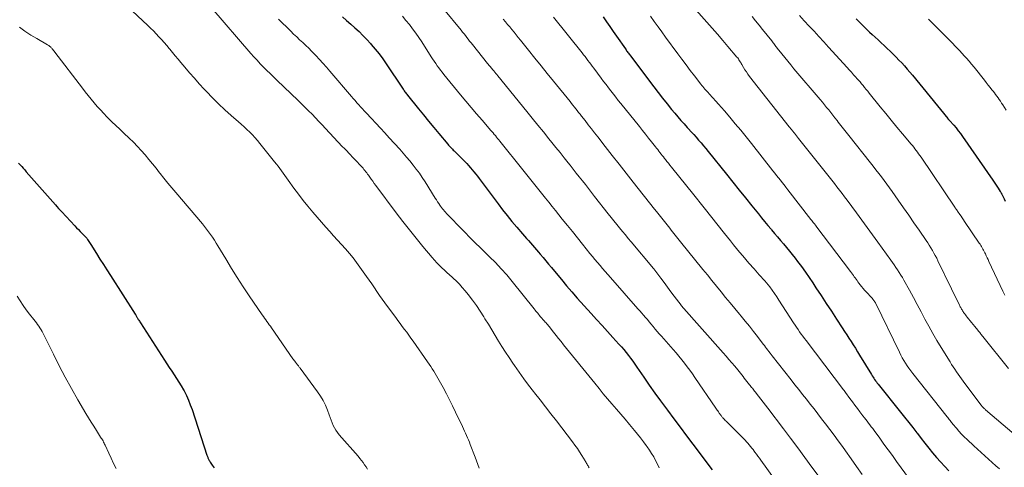
# Model space of a CAD drawing. Units: feet. Extents: x 2015000 to 2020016, y 580000 to 580915.
# Drawn here: x 2018289 to 2018470, y 580151 to 580234 of the extents above; entities that cross this region are included whole.
import ezdxf

# ---------------------------------------------------------------- set-up
doc = ezdxf.new("R2010")
doc.units = ezdxf.units.FT
doc.header["$LTSCALE"] = 100
doc.header["$MEASUREMENT"] = 0
doc.layers.add('CONTOUR INDEX', color=32, linetype='Continuous', lineweight=25)
doc.layers.add('CONTOUR INTERMEDIATE', color=40, linetype='Continuous', lineweight=15)

msp = doc.modelspace()

# ---------------------------------------------------------------- linework, layer by layer
at = {"layer": 'CONTOUR INDEX', "flags": 128}
for points, elevation in [([(2018348.18, 580234.06), (2018348.95, 580233.39), (2018349.71, 580232.71), (2018350.48, 580232.03), (2018351.24, 580231.34), (2018351.97, 580230.63), (2018352.68, 580229.89), (2018353.37, 580229.13), (2018353.51, 580228.97), (2018354.23, 580228.11), (2018354.94, 580227.22), (2018355.61, 580226.32), (2018356.25, 580225.39), (2018359.26, 580220.89), (2018359.37, 580220.73), (2018359.49, 580220.56), (2018359.6, 580220.4), (2018359.71, 580220.24), (2018359.83, 580220.08), (2018359.95, 580219.92), (2018360.07, 580219.76), (2018360.19, 580219.6), (2018362.21, 580217.1), (2018363.15, 580215.95), (2018364.09, 580214.8), (2018365.04, 580213.65), (2018365.99, 580212.51), (2018367.66, 580210.52), (2018367.78, 580210.38), (2018367.91, 580210.24), (2018368.03, 580210.1), (2018368.16, 580209.97), (2018368.2, 580209.92), (2018368.35, 580209.76), (2018368.5, 580209.61), (2018368.65, 580209.45), (2018368.8, 580209.3), (2018370.76, 580207.33), (2018371.12, 580206.96), (2018371.47, 580206.59), (2018371.81, 580206.2), (2018372.14, 580205.81), (2018372.47, 580205.42), (2018372.79, 580205.02), (2018373.11, 580204.62), (2018373.42, 580204.21), (2018376.92, 580199.52), (2018377.76, 580198.43), (2018378.61, 580197.35), (2018379.48, 580196.29), (2018380.36, 580195.23), (2018381.41, 580194), (2018381.78, 580193.57), (2018382.15, 580193.15), (2018382.53, 580192.73), (2018382.91, 580192.31), (2018383.29, 580191.9), (2018383.66, 580191.48), (2018384.03, 580191.05), (2018384.4, 580190.62), (2018384.71, 580190.25), (2018385.22, 580189.63), (2018385.74, 580189.01), (2018386.25, 580188.39), (2018386.76, 580187.76), (2018387.64, 580186.69), (2018388.6, 580185.53), (2018389.56, 580184.38), (2018390.55, 580183.25), (2018391.54, 580182.13), (2018394.11, 580179.26), (2018395.11, 580178.15), (2018396.12, 580177.04), (2018397.12, 580175.93), (2018398.13, 580174.82), (2018399.23, 580173.62), (2018399.69, 580173.12), (2018400.13, 580172.6), (2018400.56, 580172.07), (2018400.98, 580171.54), (2018401.39, 580170.99), (2018401.79, 580170.44), (2018402.18, 580169.89), (2018402.57, 580169.33), (2018403.82, 580167.49), (2018404.84, 580166.02), (2018405.87, 580164.55), (2018406.93, 580163.11), (2018408, 580161.67), (2018408.2, 580161.4), (2018409.38, 580159.84), (2018410.56, 580158.27), (2018411.73, 580156.7), (2018412.91, 580155.13), (2018416.42, 580150.4)], 860), ([(2018396.3, 580234.08), (2018396.92, 580233.17), (2018397.54, 580232.27), (2018398.17, 580231.37), (2018398.79, 580230.47), (2018400.43, 580228.13), (2018400.55, 580227.97), (2018400.66, 580227.81), (2018400.77, 580227.66), (2018400.89, 580227.5), (2018401, 580227.34), (2018401.12, 580227.18), (2018401.23, 580227.02), (2018401.35, 580226.87), (2018405.67, 580221.14), (2018406.48, 580220.08), (2018407.3, 580219.03), (2018408.13, 580217.99), (2018408.97, 580216.97), (2018409.55, 580216.27), (2018410.12, 580215.6), (2018410.69, 580214.93), (2018411.27, 580214.28), (2018411.86, 580213.63), (2018412.11, 580213.36), (2018412.58, 580212.85), (2018413.04, 580212.33), (2018413.5, 580211.82), (2018413.95, 580211.3), (2018414.4, 580210.78), (2018414.85, 580210.25), (2018415.29, 580209.72), (2018415.72, 580209.18), (2018419.08, 580205), (2018420.26, 580203.54), (2018421.43, 580202.08), (2018422.61, 580200.62), (2018423.78, 580199.15), (2018424.98, 580197.67), (2018425.56, 580196.95), (2018426.14, 580196.24), (2018426.73, 580195.53), (2018427.32, 580194.82), (2018427.41, 580194.71), (2018427.96, 580194.06), (2018428.51, 580193.41), (2018429.06, 580192.77), (2018429.62, 580192.12), (2018430.17, 580191.47), (2018430.72, 580190.81), (2018431.25, 580190.15), (2018431.77, 580189.47), (2018432.22, 580188.89), (2018432.95, 580187.92), (2018433.66, 580186.93), (2018434.36, 580185.93), (2018435.04, 580184.92), (2018435.62, 580184.04), (2018436.57, 580182.59), (2018437.52, 580181.14), (2018438.46, 580179.69), (2018439.41, 580178.24), (2018440.48, 580176.59), (2018440.89, 580175.96), (2018441.29, 580175.34), (2018441.7, 580174.72), (2018442.1, 580174.09), (2018442.5, 580173.47), (2018442.9, 580172.84), (2018443.29, 580172.21), (2018443.68, 580171.58), (2018445.86, 580167.99), (2018446, 580167.76), (2018446.15, 580167.53), (2018446.3, 580167.3), (2018446.45, 580167.08), (2018446.61, 580166.86), (2018446.77, 580166.64), (2018446.94, 580166.42), (2018447.11, 580166.21), (2018451.23, 580161.07), (2018451.99, 580160.12), (2018452.74, 580159.16), (2018453.49, 580158.19), (2018454.23, 580157.22), (2018454.34, 580157.08), (2018455.03, 580156.18), (2018455.72, 580155.29), (2018456.43, 580154.42), (2018457.14, 580153.54), (2018457.88, 580152.69), (2018458.62, 580151.84), (2018459.39, 580151.02), (2018460.17, 580150.21)], 840), ([(2018443.03, 580233.68), (2018443.52, 580233.19), (2018444.01, 580232.7), (2018444.5, 580232.22), (2018445, 580231.74), (2018445.51, 580231.26), (2018446.02, 580230.79), (2018447.09, 580229.8), (2018447.66, 580229.28), (2018448.22, 580228.76), (2018448.78, 580228.23), (2018449.33, 580227.7), (2018449.36, 580227.68), (2018449.89, 580227.16), (2018450.42, 580226.63), (2018450.94, 580226.09), (2018451.46, 580225.55), (2018451.96, 580224.99), (2018452.45, 580224.43), (2018452.94, 580223.86), (2018453.42, 580223.29), (2018459.96, 580215.27), (2018459.99, 580215.22), (2018460.03, 580215.18), (2018460.07, 580215.14), (2018460.1, 580215.1), (2018460.14, 580215.06), (2018460.18, 580215.02), (2018460.21, 580214.98), (2018460.25, 580214.94), (2018461.05, 580214.04), (2018461.48, 580213.54), (2018461.9, 580213.03), (2018462.29, 580212.51), (2018462.68, 580211.98), (2018468.25, 580203.91), (2018468.5, 580203.54), (2018468.76, 580203.17), (2018469.01, 580202.79), (2018469.25, 580202.41), (2018469.65, 580201.8), (2018469.7, 580201.73), (2018469.74, 580201.66), (2018469.79, 580201.58), (2018469.83, 580201.51), (2018469.87, 580201.44), (2018469.91, 580201.36), (2018469.95, 580201.28), (2018469.99, 580201.21), (2018470.36, 580200.47), (2018470.58, 580200.03)], 820), ([(2018288.36, 580207.02), (2018288.65, 580206.71), (2018288.95, 580206.4), (2018289.24, 580206.09), (2018289.52, 580205.78), (2018289.8, 580205.46), (2018295.17, 580199.35), (2018295.46, 580199.02), (2018295.75, 580198.69), (2018296.05, 580198.37), (2018296.34, 580198.05), (2018298.75, 580195.47), (2018299.09, 580195.11), (2018299.43, 580194.76), (2018299.77, 580194.41), (2018300.11, 580194.06), (2018300.67, 580193.5), (2018300.73, 580193.43), (2018300.8, 580193.36), (2018300.86, 580193.3), (2018300.91, 580193.23), (2018300.97, 580193.16), (2018301.02, 580193.08), (2018301.08, 580193.01), (2018301.13, 580192.93), (2018301.25, 580192.73), (2018301.37, 580192.55), (2018301.48, 580192.37), (2018301.59, 580192.19), (2018301.71, 580192.02), (2018302.77, 580190.35), (2018303.41, 580189.33), (2018304.06, 580188.32), (2018304.7, 580187.31), (2018305.35, 580186.3), (2018309.93, 580179.14), (2018310, 580179.04), (2018310.06, 580178.93), (2018310.12, 580178.83), (2018310.18, 580178.73), (2018310.24, 580178.62), (2018310.3, 580178.52), (2018310.36, 580178.41), (2018310.42, 580178.31), (2018310.49, 580178.19), (2018310.58, 580178.03), (2018310.68, 580177.86), (2018310.77, 580177.7), (2018310.88, 580177.54), (2018315.32, 580170.64), (2018315.76, 580169.96), (2018316.21, 580169.29), (2018316.66, 580168.61), (2018317.12, 580167.95), (2018317.56, 580167.27), (2018318, 580166.59), (2018318.41, 580165.89), (2018318.81, 580165.19), (2018318.93, 580164.97), (2018319.36, 580164.13), (2018319.75, 580163.28), (2018320.09, 580162.42), (2018320.41, 580161.54), (2018323.17, 580153.13), (2018323.21, 580153), (2018323.26, 580152.86), (2018323.31, 580152.73), (2018323.35, 580152.6), (2018323.41, 580152.48), (2018323.46, 580152.35), (2018323.53, 580152.23), (2018323.59, 580152.11), (2018323.67, 580151.97), (2018323.78, 580151.78), (2018323.9, 580151.6), (2018324.03, 580151.42), (2018324.15, 580151.25), (2018324.51, 580150.79)], 880)]:
    msp.add_lwpolyline(points, dxfattribs=dict(at, elevation=elevation))
at = {"layer": 'CONTOUR INTERMEDIATE', "flags": 128}
for points, elevation in [([(2018363.59, 580239.53), (2018370.1, 580231.58), (2018370.36, 580231.25), (2018370.63, 580230.92), (2018370.89, 580230.6), (2018371.15, 580230.27), (2018371.41, 580229.93), (2018371.67, 580229.6), (2018371.93, 580229.27), (2018372.19, 580228.95), (2018374.98, 580225.46), (2018375.11, 580225.3), (2018375.24, 580225.14), (2018375.37, 580224.98), (2018375.5, 580224.82), (2018375.63, 580224.67), (2018375.76, 580224.51), (2018375.89, 580224.35), (2018376.02, 580224.2), (2018376.13, 580224.07), (2018376.31, 580223.85), (2018376.5, 580223.62), (2018376.68, 580223.4), (2018376.86, 580223.18), (2018382.21, 580216.61), (2018383.24, 580215.35), (2018384.27, 580214.08), (2018385.3, 580212.81), (2018386.32, 580211.54), (2018386.86, 580210.87), (2018387.61, 580209.93), (2018388.36, 580208.99), (2018389.11, 580208.05), (2018389.86, 580207.11), (2018390.22, 580206.65), (2018390.79, 580205.93), (2018391.35, 580205.22), (2018391.92, 580204.5), (2018392.48, 580203.78), (2018393.05, 580203.07), (2018393.61, 580202.35), (2018394.17, 580201.63), (2018394.74, 580200.91), (2018397.27, 580197.69), (2018397.79, 580197.03), (2018398.31, 580196.37), (2018398.83, 580195.72), (2018399.36, 580195.07), (2018399.89, 580194.43), (2018400.42, 580193.78), (2018400.96, 580193.14), (2018401.5, 580192.5), (2018405.64, 580187.61), (2018405.7, 580187.53), (2018406.98, 580185.81), (2018407.6, 580184.97), (2018408.22, 580184.14), (2018408.84, 580183.3), (2018409.46, 580182.47), (2018410.7, 580180.8), (2018410.74, 580180.76), (2018418.47, 580172.01), (2018419.01, 580171.39), (2018419.55, 580170.77), (2018420.09, 580170.14), (2018420.62, 580169.51), (2018421.18, 580168.84), (2018421.42, 580168.54), (2018421.67, 580168.24), (2018421.91, 580167.94), (2018422.15, 580167.63), (2018422.39, 580167.32), (2018422.63, 580167.02), (2018422.87, 580166.71), (2018423.11, 580166.4), (2018423.35, 580166.1), (2018423.48, 580165.94), (2018423.61, 580165.77), (2018423.74, 580165.61), (2018423.87, 580165.45), (2018424, 580165.28), (2018424.13, 580165.12), (2018424.25, 580164.95), (2018424.38, 580164.79), (2018424.99, 580164.01), (2018425.43, 580163.45), (2018425.86, 580162.9), (2018426.29, 580162.34), (2018426.72, 580161.78), (2018429.6, 580157.99), (2018430.93, 580156.22), (2018432.26, 580154.45), (2018433.57, 580152.68), (2018434.87, 580150.89), (2018436.19, 580149.07)], 852), ([(2018308.43, 580236.06), (2018312.24, 580232.48), (2018312.76, 580231.97), (2018313.28, 580231.46), (2018313.79, 580230.93), (2018314.29, 580230.4), (2018314.78, 580229.86), (2018315.26, 580229.31), (2018315.74, 580228.76), (2018316.21, 580228.2), (2018316.29, 580228.1), (2018316.8, 580227.48), (2018317.31, 580226.87), (2018317.82, 580226.26), (2018318.33, 580225.65), (2018319.06, 580224.79), (2018319.95, 580223.75), (2018320.84, 580222.73), (2018321.75, 580221.71), (2018322.67, 580220.71), (2018323.09, 580220.25), (2018324.18, 580219.11), (2018325.31, 580217.98), (2018326.46, 580216.9), (2018327.65, 580215.84), (2018328.98, 580214.69), (2018329.51, 580214.22), (2018330.03, 580213.74), (2018330.55, 580213.26), (2018331.06, 580212.77), (2018331.55, 580212.27), (2018332.03, 580211.75), (2018332.5, 580211.22), (2018332.95, 580210.67), (2018335.66, 580207.28), (2018335.98, 580206.87), (2018336.3, 580206.46), (2018336.62, 580206.04), (2018336.94, 580205.62), (2018337.25, 580205.2), (2018337.56, 580204.77), (2018337.86, 580204.35), (2018338.17, 580203.92), (2018339.2, 580202.45), (2018340.04, 580201.31), (2018340.9, 580200.17), (2018341.79, 580199.07), (2018342.71, 580197.98), (2018345.11, 580195.22), (2018345.83, 580194.41), (2018346.55, 580193.6), (2018347.29, 580192.79), (2018348.03, 580192), (2018348.76, 580191.19), (2018349.47, 580190.37), (2018350.15, 580189.52), (2018350.8, 580188.66), (2018352.63, 580186.13), (2018353.12, 580185.44), (2018353.61, 580184.74), (2018354.09, 580184.04), (2018354.56, 580183.33), (2018355.03, 580182.62), (2018355.51, 580181.92), (2018356, 580181.22), (2018356.5, 580180.54), (2018358.02, 580178.51), (2018358.42, 580177.96), (2018358.82, 580177.42), (2018359.23, 580176.88), (2018359.63, 580176.34), (2018360.04, 580175.8), (2018360.43, 580175.26), (2018360.83, 580174.71), (2018361.22, 580174.16), (2018363.91, 580170.32), (2018364.19, 580169.9), (2018364.48, 580169.48), (2018364.76, 580169.06), (2018365.03, 580168.64), (2018365.3, 580168.21), (2018365.56, 580167.78), (2018365.82, 580167.34), (2018366.06, 580166.9), (2018366.78, 580165.57), (2018367.37, 580164.46), (2018367.95, 580163.34), (2018368.51, 580162.21), (2018369.05, 580161.07), (2018370.32, 580158.37), (2018370.51, 580157.96), (2018370.7, 580157.55), (2018370.89, 580157.14), (2018371.08, 580156.74), (2018371.27, 580156.32), (2018371.45, 580155.91), (2018371.62, 580155.49), (2018371.78, 580155.07), (2018372.67, 580152.71), (2018372.92, 580152.05), (2018373.17, 580151.38), (2018373.41, 580150.72)], 872), ([(2018413.01, 580235.86), (2018415.46, 580233.09), (2018416.44, 580231.97), (2018417.42, 580230.85), (2018418.4, 580229.72), (2018419.37, 580228.59), (2018421.03, 580226.63), (2018421.16, 580226.47), (2018421.29, 580226.3), (2018421.4, 580226.13), (2018421.51, 580225.96), (2018421.62, 580225.78), (2018421.72, 580225.61), (2018421.83, 580225.43), (2018421.93, 580225.25), (2018422.23, 580224.73), (2018422.5, 580224.3), (2018422.77, 580223.88), (2018423.06, 580223.47), (2018423.37, 580223.07), (2018430.69, 580213.74), (2018430.77, 580213.64), (2018430.85, 580213.54), (2018430.93, 580213.44), (2018431.01, 580213.34), (2018431.15, 580213.17), (2018431.23, 580213.08), (2018431.63, 580212.57), (2018431.82, 580212.33), (2018432.01, 580212.09), (2018432.2, 580211.85), (2018432.39, 580211.61), (2018437.57, 580205.14), (2018438.06, 580204.53), (2018438.54, 580203.92), (2018439.02, 580203.31), (2018439.49, 580202.69), (2018439.96, 580202.08), (2018440.43, 580201.46), (2018440.9, 580200.84), (2018441.36, 580200.21), (2018443.1, 580197.86), (2018443.59, 580197.18), (2018444.09, 580196.5), (2018444.58, 580195.83), (2018445.08, 580195.15), (2018445.57, 580194.46), (2018446.06, 580193.78), (2018446.55, 580193.1), (2018447.05, 580192.42), (2018449.42, 580189.15), (2018449.74, 580188.69), (2018450.06, 580188.24), (2018450.38, 580187.78), (2018450.69, 580187.32), (2018451, 580186.85), (2018451.29, 580186.37), (2018451.58, 580185.89), (2018451.85, 580185.41), (2018452.88, 580183.56), (2018453.61, 580182.24), (2018454.33, 580180.91), (2018455.04, 580179.58), (2018455.75, 580178.25), (2018456.47, 580176.92), (2018457.2, 580175.6), (2018457.96, 580174.3), (2018458.73, 580173), (2018460.37, 580170.31), (2018460.66, 580169.85), (2018460.95, 580169.4), (2018461.25, 580168.96), (2018461.56, 580168.52), (2018461.87, 580168.08), (2018462.18, 580167.65), (2018462.5, 580167.22), (2018462.82, 580166.78), (2018466.06, 580162.42), (2018466.16, 580162.29), (2018466.26, 580162.16), (2018466.37, 580162.04), (2018466.48, 580161.91), (2018466.59, 580161.79), (2018466.71, 580161.68), (2018466.83, 580161.57), (2018466.95, 580161.46), (2018476.3, 580153.51)], 832), ([(2018324.05, 580235.66), (2018331.26, 580227.32), (2018331.83, 580226.68), (2018332.41, 580226.04), (2018333, 580225.41), (2018333.59, 580224.79), (2018334.2, 580224.18), (2018334.81, 580223.57), (2018335.42, 580222.96), (2018336.04, 580222.37), (2018339.99, 580218.6), (2018340.64, 580217.97), (2018341.29, 580217.34), (2018341.92, 580216.7), (2018342.56, 580216.06), (2018343.18, 580215.41), (2018343.81, 580214.76), (2018344.43, 580214.11), (2018345.05, 580213.45), (2018348.16, 580210.14), (2018348.57, 580209.72), (2018348.97, 580209.29), (2018349.37, 580208.87), (2018349.78, 580208.45), (2018349.88, 580208.35), (2018350.23, 580207.98), (2018350.59, 580207.6), (2018350.94, 580207.23), (2018351.29, 580206.85), (2018351.62, 580206.5), (2018351.8, 580206.3), (2018351.98, 580206.09), (2018352.16, 580205.88), (2018352.33, 580205.67), (2018352.5, 580205.45), (2018352.67, 580205.24), (2018352.83, 580205.02), (2018352.99, 580204.79), (2018353.22, 580204.47), (2018353.49, 580204.08), (2018353.77, 580203.69), (2018354.05, 580203.31), (2018354.33, 580202.93), (2018358.12, 580197.87), (2018359.32, 580196.29), (2018360.54, 580194.73), (2018361.78, 580193.19), (2018363.04, 580191.66), (2018364.75, 580189.62), (2018365.18, 580189.13), (2018365.61, 580188.65), (2018366.07, 580188.19), (2018366.53, 580187.73), (2018367, 580187.29), (2018367.48, 580186.84), (2018367.96, 580186.4), (2018368.44, 580185.97), (2018368.65, 580185.78), (2018369.23, 580185.24), (2018369.79, 580184.68), (2018370.31, 580184.09), (2018370.82, 580183.48), (2018371.4, 580182.76), (2018372.17, 580181.76), (2018372.91, 580180.75), (2018373.61, 580179.71), (2018374.28, 580178.65), (2018374.49, 580178.31), (2018375.12, 580177.28), (2018375.75, 580176.25), (2018376.37, 580175.21), (2018377, 580174.18), (2018377.63, 580173.15), (2018378.27, 580172.13), (2018378.94, 580171.12), (2018379.62, 580170.12), (2018379.94, 580169.65), (2018380.79, 580168.43), (2018381.67, 580167.23), (2018382.56, 580166.03), (2018383.47, 580164.85), (2018383.66, 580164.62), (2018384.67, 580163.33), (2018385.68, 580162.03), (2018386.68, 580160.74), (2018387.69, 580159.44), (2018390.66, 580155.58), (2018391.12, 580154.97), (2018391.56, 580154.34), (2018391.98, 580153.7), (2018392.39, 580153.05), (2018392.99, 580152.05), (2018393.08, 580151.9), (2018393.17, 580151.74), (2018393.26, 580151.58), (2018393.35, 580151.42), (2018393.44, 580151.26), (2018393.53, 580151.1), (2018393.63, 580150.95), (2018393.73, 580150.79)], 868), ([(2018359.27, 580234.16), (2018359.91, 580233.42), (2018360.54, 580232.65), (2018361.14, 580231.87), (2018361.73, 580231.08), (2018362.29, 580230.27), (2018362.83, 580229.44), (2018364.57, 580226.7), (2018364.84, 580226.28), (2018365.12, 580225.86), (2018365.4, 580225.45), (2018365.68, 580225.03), (2018365.98, 580224.63), (2018366.28, 580224.23), (2018366.58, 580223.83), (2018366.9, 580223.44), (2018369.98, 580219.69), (2018370.97, 580218.5), (2018371.96, 580217.31), (2018372.96, 580216.13), (2018373.97, 580214.96), (2018375.57, 580213.1), (2018375.78, 580212.86), (2018375.99, 580212.61), (2018376.21, 580212.36), (2018376.42, 580212.12), (2018376.63, 580211.87), (2018376.84, 580211.62), (2018377.05, 580211.37), (2018377.25, 580211.12), (2018381.52, 580205.81), (2018382.01, 580205.2), (2018382.49, 580204.58), (2018382.98, 580203.97), (2018383.47, 580203.35), (2018383.95, 580202.74), (2018384.44, 580202.12), (2018384.93, 580201.51), (2018385.42, 580200.89), (2018385.67, 580200.58), (2018386.28, 580199.82), (2018386.9, 580199.05), (2018387.52, 580198.28), (2018388.13, 580197.51), (2018388.77, 580196.72), (2018389.71, 580195.55), (2018390.64, 580194.39), (2018391.58, 580193.22), (2018392.51, 580192.06), (2018393.87, 580190.38), (2018394.33, 580189.81), (2018394.8, 580189.25), (2018395.26, 580188.69), (2018395.74, 580188.13), (2018396.21, 580187.58), (2018396.69, 580187.02), (2018397.17, 580186.47), (2018397.65, 580185.93), (2018402.75, 580180.15), (2018403.1, 580179.75), (2018403.45, 580179.34), (2018403.8, 580178.94), (2018404.14, 580178.53), (2018404.48, 580178.13), (2018404.82, 580177.72), (2018405.17, 580177.31), (2018405.51, 580176.91), (2018405.57, 580176.84), (2018405.94, 580176.4), (2018406.32, 580175.96), (2018406.69, 580175.53), (2018407.07, 580175.09), (2018409.25, 580172.6), (2018409.79, 580171.98), (2018410.31, 580171.36), (2018410.83, 580170.72), (2018411.34, 580170.09), (2018411.83, 580169.44), (2018412.32, 580168.79), (2018412.8, 580168.12), (2018413.27, 580167.45), (2018417.15, 580161.76), (2018417.27, 580161.59), (2018417.38, 580161.42), (2018417.5, 580161.26), (2018417.61, 580161.09), (2018417.69, 580160.97), (2018417.77, 580160.86), (2018417.85, 580160.75), (2018417.93, 580160.64), (2018418.01, 580160.53), (2018418.09, 580160.43), (2018418.17, 580160.32), (2018418.26, 580160.21), (2018418.34, 580160.11), (2018418.44, 580160), (2018418.58, 580159.84), (2018418.72, 580159.68), (2018418.87, 580159.53), (2018419.01, 580159.38), (2018419.64, 580158.76), (2018420.1, 580158.31), (2018420.56, 580157.85), (2018421.02, 580157.39), (2018421.47, 580156.93), (2018422.27, 580156.14), (2018422.53, 580155.86), (2018422.79, 580155.58), (2018423.04, 580155.3), (2018423.29, 580155.01), (2018423.53, 580154.72), (2018423.77, 580154.42), (2018424, 580154.12), (2018424.23, 580153.81), (2018424.34, 580153.67), (2018424.62, 580153.29), (2018424.89, 580152.92), (2018425.17, 580152.54), (2018425.44, 580152.16), (2018433.62, 580140.77)], 856), ([(2018387.16, 580234.03), (2018392.44, 580227.4), (2018392.71, 580227.06), (2018392.98, 580226.71), (2018393.25, 580226.36), (2018393.52, 580226.02), (2018393.78, 580225.66), (2018394.05, 580225.31), (2018394.31, 580224.96), (2018394.57, 580224.61), (2018395.97, 580222.72), (2018396.41, 580222.13), (2018396.86, 580221.54), (2018397.3, 580220.95), (2018397.75, 580220.37), (2018398.21, 580219.79), (2018398.66, 580219.21), (2018399.12, 580218.63), (2018399.58, 580218.05), (2018403.01, 580213.78), (2018403.58, 580213.08), (2018404.14, 580212.37), (2018404.7, 580211.66), (2018405.26, 580210.95), (2018405.96, 580210.08), (2018406.17, 580209.81), (2018406.39, 580209.54), (2018406.6, 580209.26), (2018406.81, 580208.99), (2018407.03, 580208.72), (2018407.24, 580208.45), (2018407.46, 580208.18), (2018407.67, 580207.9), (2018407.81, 580207.73), (2018408.09, 580207.37), (2018408.38, 580207.02), (2018408.66, 580206.66), (2018408.95, 580206.3), (2018413.06, 580201.18), (2018413.3, 580200.88), (2018413.54, 580200.59), (2018413.78, 580200.29), (2018414.01, 580199.99), (2018414.25, 580199.7), (2018414.49, 580199.4), (2018414.73, 580199.11), (2018414.96, 580198.81), (2018418.75, 580194.06), (2018419.3, 580193.36), (2018419.85, 580192.67), (2018420.41, 580191.98), (2018420.96, 580191.29), (2018421.52, 580190.6), (2018422.09, 580189.91), (2018422.66, 580189.24), (2018423.24, 580188.57), (2018424.18, 580187.49), (2018424.51, 580187.12), (2018424.83, 580186.76), (2018425.16, 580186.4), (2018425.5, 580186.05), (2018425.83, 580185.69), (2018426.15, 580185.32), (2018426.46, 580184.95), (2018426.77, 580184.57), (2018427.07, 580184.17), (2018427.52, 580183.58), (2018427.95, 580182.98), (2018428.37, 580182.37), (2018428.78, 580181.75), (2018431.47, 580177.56), (2018431.75, 580177.14), (2018432.03, 580176.72), (2018432.31, 580176.3), (2018432.59, 580175.88), (2018432.88, 580175.47), (2018433.18, 580175.06), (2018433.47, 580174.66), (2018433.78, 580174.26), (2018440.73, 580165.17), (2018440.78, 580165.11), (2018440.82, 580165.05), (2018440.86, 580164.99), (2018440.9, 580164.94), (2018440.95, 580164.88), (2018440.99, 580164.82), (2018441.03, 580164.76), (2018441.07, 580164.7), (2018441.89, 580163.56), (2018442.34, 580162.93), (2018442.8, 580162.31), (2018443.27, 580161.69), (2018443.74, 580161.08), (2018444.29, 580160.36), (2018444.55, 580160.02), (2018444.81, 580159.69), (2018445.07, 580159.35), (2018445.33, 580159.02), (2018445.58, 580158.68), (2018445.84, 580158.34), (2018446.09, 580158), (2018446.34, 580157.66), (2018447.4, 580156.21), (2018448.17, 580155.15), (2018448.95, 580154.08), (2018449.72, 580153.01), (2018450.5, 580151.94), (2018452.88, 580148.64)], 844), ([(2018405.09, 580234.18), (2018405.77, 580233.21), (2018406.46, 580232.24), (2018407.15, 580231.27), (2018407.85, 580230.31), (2018410.1, 580227.24), (2018410.86, 580226.22), (2018411.62, 580225.2), (2018412.39, 580224.18), (2018413.17, 580223.17), (2018414.38, 580221.62), (2018414.56, 580221.39), (2018414.74, 580221.17), (2018414.93, 580220.94), (2018415.12, 580220.72), (2018415.31, 580220.5), (2018415.5, 580220.28), (2018415.7, 580220.06), (2018415.9, 580219.85), (2018416.58, 580219.1), (2018417.12, 580218.51), (2018417.65, 580217.91), (2018418.18, 580217.31), (2018418.7, 580216.71), (2018419.7, 580215.53), (2018420.72, 580214.32), (2018421.72, 580213.11), (2018422.71, 580211.89), (2018423.7, 580210.66), (2018427.67, 580205.63), (2018428.01, 580205.2), (2018428.35, 580204.76), (2018428.69, 580204.33), (2018429.04, 580203.89), (2018429.38, 580203.45), (2018429.72, 580203.01), (2018430.06, 580202.58), (2018430.4, 580202.14), (2018434.68, 580196.66), (2018434.83, 580196.47), (2018434.97, 580196.28), (2018435.12, 580196.1), (2018435.27, 580195.91), (2018435.57, 580195.54), (2018435.62, 580195.47), (2018442, 580187.02), (2018442.18, 580186.79), (2018442.35, 580186.55), (2018442.52, 580186.31), (2018442.69, 580186.07), (2018442.86, 580185.83), (2018443.03, 580185.58), (2018443.2, 580185.34), (2018443.37, 580185.11), (2018443.52, 580184.9), (2018443.78, 580184.56), (2018444.04, 580184.23), (2018444.32, 580183.91), (2018444.6, 580183.6), (2018445.1, 580183.06), (2018445.31, 580182.83), (2018445.52, 580182.6), (2018445.72, 580182.37), (2018445.93, 580182.14), (2018446.19, 580181.84), (2018446.26, 580181.76), (2018446.33, 580181.67), (2018446.39, 580181.58), (2018446.45, 580181.49), (2018446.5, 580181.4), (2018446.55, 580181.31), (2018446.6, 580181.21), (2018446.65, 580181.12), (2018451.02, 580172.11), (2018451.28, 580171.59), (2018451.55, 580171.08), (2018451.84, 580170.58), (2018452.14, 580170.09), (2018452.46, 580169.61), (2018452.79, 580169.14), (2018453.13, 580168.67), (2018453.48, 580168.21), (2018459.83, 580160.2), (2018459.97, 580160.03), (2018460.1, 580159.86), (2018460.24, 580159.68), (2018460.37, 580159.51), (2018460.5, 580159.33), (2018460.64, 580159.16), (2018460.78, 580158.99), (2018460.92, 580158.82), (2018461.55, 580158.06), (2018462.02, 580157.52), (2018462.5, 580156.99), (2018463, 580156.48), (2018463.52, 580155.98), (2018464.78, 580154.81), (2018465.45, 580154.2), (2018466.12, 580153.58), (2018466.79, 580152.98), (2018467.47, 580152.37), (2018468.14, 580151.76), (2018468.82, 580151.16), (2018469.5, 580150.55)], 836), ([(2018423.82, 580234.11), (2018424.46, 580233.33), (2018425.1, 580232.54), (2018425.74, 580231.75), (2018427.44, 580229.62), (2018427.57, 580229.45), (2018427.7, 580229.29), (2018427.83, 580229.12), (2018427.96, 580228.95), (2018428.08, 580228.78), (2018428.21, 580228.61), (2018428.34, 580228.44), (2018428.47, 580228.27), (2018429.3, 580227.22), (2018429.85, 580226.53), (2018430.41, 580225.85), (2018430.97, 580225.17), (2018431.54, 580224.49), (2018436.4, 580218.78), (2018436.8, 580218.3), (2018437.2, 580217.83), (2018437.59, 580217.34), (2018437.98, 580216.86), (2018438.36, 580216.37), (2018438.75, 580215.89), (2018439.13, 580215.4), (2018439.51, 580214.91), (2018439.73, 580214.64), (2018440.21, 580214.01), (2018440.7, 580213.39), (2018441.2, 580212.76), (2018441.69, 580212.14), (2018445.68, 580207.11), (2018446.19, 580206.46), (2018446.7, 580205.81), (2018447.2, 580205.15), (2018447.7, 580204.49), (2018448.2, 580203.82), (2018448.69, 580203.15), (2018449.18, 580202.48), (2018449.66, 580201.81), (2018450.81, 580200.18), (2018451.78, 580198.8), (2018452.75, 580197.42), (2018453.71, 580196.04), (2018454.66, 580194.65), (2018455.94, 580192.78), (2018456.25, 580192.32), (2018456.55, 580191.86), (2018456.84, 580191.39), (2018457.12, 580190.92), (2018457.39, 580190.44), (2018457.65, 580189.96), (2018457.91, 580189.47), (2018458.15, 580188.97), (2018460.65, 580183.82), (2018460.91, 580183.27), (2018461.18, 580182.72), (2018461.45, 580182.17), (2018461.73, 580181.62), (2018462.12, 580180.82), (2018462.2, 580180.67), (2018462.27, 580180.52), (2018462.35, 580180.37), (2018462.43, 580180.23), (2018462.52, 580180.08), (2018462.6, 580179.93), (2018462.69, 580179.79), (2018462.78, 580179.65), (2018462.89, 580179.48), (2018463.04, 580179.25), (2018463.2, 580179.03), (2018463.36, 580178.81), (2018463.53, 580178.6), (2018463.78, 580178.3), (2018464.07, 580177.94), (2018464.36, 580177.58), (2018464.66, 580177.22), (2018464.95, 580176.86), (2018465.53, 580176.17), (2018465.64, 580176.02), (2018465.76, 580175.88), (2018465.87, 580175.74), (2018465.98, 580175.59), (2018466.09, 580175.45), (2018466.21, 580175.3), (2018466.32, 580175.16), (2018466.44, 580175.01), (2018471.16, 580169.13)], 828), ([(2018432.56, 580234.3), (2018433.46, 580233.33), (2018434.37, 580232.37), (2018435.27, 580231.39), (2018436.17, 580230.42), (2018437.06, 580229.44), (2018437.96, 580228.46), (2018441.36, 580224.71), (2018441.76, 580224.26), (2018442.16, 580223.82), (2018442.56, 580223.37), (2018442.96, 580222.93), (2018443.17, 580222.7), (2018443.46, 580222.37), (2018443.76, 580222.03), (2018444.04, 580221.7), (2018444.33, 580221.36), (2018444.61, 580221.01), (2018444.89, 580220.67), (2018445.17, 580220.33), (2018445.45, 580219.98), (2018447.47, 580217.47), (2018448.49, 580216.21), (2018449.51, 580214.96), (2018450.54, 580213.71), (2018451.58, 580212.47), (2018453.17, 580210.57), (2018453.42, 580210.27), (2018453.66, 580209.98), (2018453.89, 580209.68), (2018454.13, 580209.38), (2018454.35, 580209.08), (2018454.58, 580208.77)], 824), ([(2018288.53, 580232.15), (2018289.56, 580231.4), (2018290.63, 580230.7), (2018291.73, 580230.04), (2018293.73, 580228.89), (2018293.84, 580228.82), (2018293.95, 580228.76), (2018294.05, 580228.69), (2018294.15, 580228.61), (2018294.25, 580228.53), (2018294.34, 580228.45), (2018294.42, 580228.36), (2018294.51, 580228.26), (2018294.59, 580228.16), (2018294.71, 580228.01), (2018294.83, 580227.86), (2018294.94, 580227.71), (2018295.06, 580227.56), (2018300.16, 580220.91), (2018300.7, 580220.22), (2018301.24, 580219.54), (2018301.79, 580218.86), (2018302.34, 580218.18), (2018302.91, 580217.51), (2018303.49, 580216.86), (2018304.09, 580216.22), (2018304.7, 580215.6), (2018304.89, 580215.41), (2018305.61, 580214.7), (2018306.33, 580214), (2018307.06, 580213.3), (2018307.79, 580212.6), (2018308.81, 580211.63), (2018309.57, 580210.89), (2018310.32, 580210.13), (2018311.03, 580209.35), (2018311.74, 580208.55), (2018312.42, 580207.74), (2018313.1, 580206.92), (2018313.77, 580206.09), (2018314.43, 580205.26), (2018314.52, 580205.14), (2018315.22, 580204.25), (2018315.94, 580203.36), (2018316.66, 580202.49), (2018317.39, 580201.62), (2018322.31, 580195.83), (2018322.71, 580195.35), (2018323.1, 580194.86), (2018323.47, 580194.36), (2018323.84, 580193.86), (2018324.19, 580193.34), (2018324.54, 580192.82), (2018324.87, 580192.29), (2018325.19, 580191.75), (2018326.62, 580189.34), (2018327.67, 580187.61), (2018328.74, 580185.89), (2018329.85, 580184.2), (2018330.98, 580182.52), (2018333.38, 580179.04), (2018333.6, 580178.73), (2018333.81, 580178.42), (2018334.03, 580178.12), (2018334.24, 580177.81), (2018334.46, 580177.51), (2018334.68, 580177.2), (2018334.89, 580176.9), (2018335.1, 580176.59), (2018339.05, 580170.91), (2018339.16, 580170.75), (2018339.27, 580170.59), (2018339.39, 580170.44), (2018339.51, 580170.28), (2018339.68, 580170.06), (2018339.71, 580170.02), (2018339.74, 580169.98), (2018339.77, 580169.93), (2018339.8, 580169.89), (2018339.84, 580169.85), (2018339.87, 580169.81), (2018339.9, 580169.77), (2018339.93, 580169.73), (2018340.04, 580169.6), (2018340.12, 580169.49), (2018340.21, 580169.38), (2018340.29, 580169.27), (2018340.37, 580169.17), (2018343.59, 580164.82), (2018344.14, 580164.02), (2018344.63, 580163.18), (2018345.04, 580162.31), (2018345.4, 580161.4), (2018345.71, 580160.54), (2018345.89, 580160.05), (2018346.07, 580159.56), (2018346.27, 580159.08), (2018346.48, 580158.61), (2018346.71, 580158.15), (2018346.97, 580157.7), (2018347.27, 580157.28), (2018347.59, 580156.88), (2018351.09, 580152.89), (2018351.41, 580152.51), (2018351.71, 580152.13), (2018352, 580151.74), (2018352.28, 580151.34), (2018352.54, 580150.92), (2018352.78, 580150.5)], 876), ([(2018336.35, 580233.66), (2018337.09, 580232.92), (2018337.83, 580232.19), (2018338.62, 580231.42), (2018339.17, 580230.89), (2018339.73, 580230.36), (2018340.28, 580229.83), (2018340.84, 580229.32), (2018341.4, 580228.79), (2018341.95, 580228.26), (2018342.49, 580227.72), (2018343.02, 580227.17), (2018343.29, 580226.9), (2018343.94, 580226.2), (2018344.59, 580225.5), (2018345.22, 580224.78), (2018345.85, 580224.06), (2018349.83, 580219.38), (2018350.17, 580218.99), (2018350.5, 580218.6), (2018350.84, 580218.21), (2018351.18, 580217.83), (2018351.52, 580217.45), (2018351.86, 580217.07), (2018352.21, 580216.69), (2018352.56, 580216.32), (2018353.52, 580215.29), (2018354.35, 580214.4), (2018355.18, 580213.51), (2018356, 580212.62), (2018356.82, 580211.72), (2018358.75, 580209.61), (2018359.39, 580208.89), (2018360.02, 580208.17), (2018360.63, 580207.44), (2018361.24, 580206.69), (2018361.82, 580205.94), (2018362.39, 580205.16), (2018362.93, 580204.38), (2018363.45, 580203.57), (2018365.33, 580200.58), (2018365.54, 580200.25), (2018365.75, 580199.92), (2018365.97, 580199.59), (2018366.19, 580199.27), (2018366.31, 580199.1), (2018366.48, 580198.86), (2018366.65, 580198.62), (2018366.83, 580198.4), (2018367.02, 580198.17), (2018367.21, 580197.96), (2018367.4, 580197.74), (2018367.6, 580197.53), (2018367.81, 580197.32), (2018372.39, 580192.61), (2018372.51, 580192.49), (2018372.63, 580192.37), (2018372.75, 580192.26), (2018372.88, 580192.14), (2018373, 580192.03), (2018373.12, 580191.91), (2018373.25, 580191.8), (2018373.37, 580191.68), (2018375.35, 580189.76), (2018376.44, 580188.66), (2018377.51, 580187.54), (2018378.53, 580186.38), (2018379.52, 580185.19), (2018383.6, 580180.11), (2018383.76, 580179.91), (2018383.92, 580179.71), (2018384.08, 580179.52), (2018384.23, 580179.32), (2018384.39, 580179.12), (2018384.55, 580178.92), (2018384.72, 580178.73), (2018384.89, 580178.54), (2018385.33, 580178.05), (2018385.49, 580177.87), (2018385.64, 580177.69), (2018385.8, 580177.52), (2018385.95, 580177.34), (2018386.1, 580177.16), (2018386.25, 580176.98), (2018386.4, 580176.79), (2018386.55, 580176.61), (2018387.17, 580175.81), (2018387.62, 580175.23), (2018388.08, 580174.65), (2018388.54, 580174.07), (2018389, 580173.5), (2018394.77, 580166.37), (2018395.56, 580165.41), (2018396.35, 580164.45), (2018397.15, 580163.5), (2018397.95, 580162.56), (2018398.76, 580161.61), (2018399.57, 580160.67), (2018400.37, 580159.72), (2018401.18, 580158.77), (2018402.11, 580157.66), (2018402.67, 580156.98), (2018403.22, 580156.29), (2018403.75, 580155.59), (2018404.28, 580154.88), (2018404.43, 580154.67), (2018404.86, 580154.05), (2018405.27, 580153.42), (2018405.65, 580152.77), (2018406.01, 580152.11), (2018406.35, 580151.43), (2018406.66, 580150.75)], 864), ([(2018377.88, 580233.64), (2018378.28, 580233.16), (2018378.67, 580232.67), (2018379.07, 580232.19), (2018379.46, 580231.7), (2018379.86, 580231.22), (2018380.25, 580230.73), (2018380.65, 580230.25), (2018381.04, 580229.76), (2018382.56, 580227.89), (2018383.71, 580226.46), (2018384.86, 580225.04), (2018386.01, 580223.61), (2018387.16, 580222.19), (2018390.2, 580218.41), (2018390.47, 580218.08), (2018390.73, 580217.74), (2018391, 580217.41), (2018391.26, 580217.08), (2018391.52, 580216.74), (2018391.79, 580216.41), (2018392.05, 580216.07), (2018392.31, 580215.74), (2018392.97, 580214.9), (2018393.56, 580214.14), (2018394.15, 580213.39), (2018394.74, 580212.63), (2018395.33, 580211.88), (2018396.72, 580210.11), (2018398.01, 580208.47), (2018399.29, 580206.83), (2018400.58, 580205.19), (2018401.87, 580203.55), (2018405.82, 580198.53), (2018405.83, 580198.51), (2018405.84, 580198.5), (2018405.86, 580198.48), (2018405.87, 580198.46), (2018405.96, 580198.35), (2018406.01, 580198.29), (2018406.11, 580198.17), (2018406.12, 580198.15), (2018406.14, 580198.13), (2018406.15, 580198.11), (2018406.17, 580198.09), (2018406.23, 580198.02), (2018406.28, 580197.96), (2018406.32, 580197.9), (2018406.37, 580197.84), (2018406.42, 580197.78), (2018408.65, 580195), (2018408.9, 580194.69), (2018409.15, 580194.38), (2018409.4, 580194.07), (2018409.64, 580193.76), (2018409.89, 580193.45), (2018410.14, 580193.14), (2018410.38, 580192.83), (2018410.63, 580192.53), (2018414.73, 580187.42), (2018415.56, 580186.38), (2018416.4, 580185.34), (2018417.24, 580184.31), (2018418.09, 580183.28), (2018418.93, 580182.25), (2018419.78, 580181.23), (2018420.63, 580180.2), (2018421.47, 580179.17), (2018421.79, 580178.79), (2018422.56, 580177.85), (2018423.32, 580176.9), (2018424.07, 580175.95), (2018424.82, 580174.99), (2018425.88, 580173.61), (2018426.09, 580173.34), (2018426.3, 580173.07), (2018426.51, 580172.79), (2018426.71, 580172.52), (2018426.92, 580172.25), (2018427.13, 580171.97), (2018427.34, 580171.7), (2018427.55, 580171.43), (2018431.02, 580167.01), (2018431.73, 580166.11), (2018432.43, 580165.21), (2018433.14, 580164.32), (2018433.86, 580163.42), (2018434.57, 580162.53), (2018435.27, 580161.63), (2018435.97, 580160.73), (2018436.67, 580159.82), (2018437.38, 580158.9), (2018438.17, 580157.86), (2018438.96, 580156.81), (2018439.73, 580155.75), (2018440.5, 580154.68), (2018441.05, 580153.91), (2018442.09, 580152.45), (2018443.13, 580150.99), (2018444.16, 580149.54)], 848), ([(2018456.4, 580233.63), (2018460.1, 580229.94), (2018460.75, 580229.28), (2018461.4, 580228.61), (2018462.04, 580227.94), (2018462.67, 580227.26), (2018462.95, 580226.95), (2018463.43, 580226.41), (2018463.9, 580225.87), (2018464.36, 580225.32), (2018464.81, 580224.76), (2018466.72, 580222.35), (2018467.07, 580221.91), (2018467.42, 580221.47), (2018467.76, 580221.03), (2018468.11, 580220.6), (2018468.32, 580220.32), (2018468.56, 580220.02), (2018468.79, 580219.71), (2018469.02, 580219.4), (2018469.25, 580219.09), (2018469.47, 580218.77), (2018469.69, 580218.46), (2018469.9, 580218.13), (2018470.11, 580217.81), (2018470.72, 580216.85)], 816), ([(2018454.58, 580208.77), (2018454.8, 580208.46), (2018455.02, 580208.14), (2018461.28, 580198.89), (2018461.34, 580198.8), (2018461.4, 580198.71), (2018461.46, 580198.62), (2018461.52, 580198.53), (2018461.61, 580198.39), (2018461.63, 580198.37), (2018461.64, 580198.36), (2018461.65, 580198.34), (2018461.66, 580198.32), (2018461.71, 580198.26), (2018461.72, 580198.24), (2018461.73, 580198.22), (2018461.74, 580198.21), (2018461.75, 580198.19), (2018462.18, 580197.57), (2018462.4, 580197.24), (2018462.62, 580196.92), (2018462.84, 580196.59), (2018463.06, 580196.27), (2018465.78, 580192.28), (2018465.92, 580192.06), (2018466.06, 580191.84), (2018466.2, 580191.62), (2018466.33, 580191.4), (2018466.45, 580191.18), (2018466.58, 580190.95), (2018466.69, 580190.72), (2018466.8, 580190.49), (2018466.91, 580190.26), (2018467.07, 580189.92), (2018467.23, 580189.58), (2018467.39, 580189.23), (2018467.55, 580188.89), (2018470.13, 580183.38), (2018470.31, 580183.01), (2018470.51, 580182.65)], 824), ([(2018288.13, 580182.49), (2018288.65, 580181.62), (2018289.2, 580180.77), (2018289.78, 580179.94), (2018290.4, 580179.14), (2018291.19, 580178.16), (2018291.43, 580177.86), (2018291.66, 580177.55), (2018291.89, 580177.24), (2018292.11, 580176.92), (2018292.32, 580176.6), (2018292.53, 580176.28), (2018292.72, 580175.94), (2018292.89, 580175.6), (2018294.82, 580171.73), (2018295.9, 580169.6), (2018297.01, 580167.49), (2018298.17, 580165.4), (2018299.35, 580163.33), (2018300.82, 580160.8), (2018301.3, 580160), (2018301.77, 580159.21), (2018302.26, 580158.43), (2018302.76, 580157.65), (2018303.53, 580156.45), (2018303.65, 580156.27), (2018303.76, 580156.09), (2018303.86, 580155.91), (2018303.97, 580155.72), (2018304.07, 580155.53), (2018304.16, 580155.34), (2018304.26, 580155.15), (2018304.35, 580154.96), (2018305.04, 580153.46), (2018305.48, 580152.52), (2018305.93, 580151.59), (2018306.4, 580150.66)], 884)]:
    msp.add_lwpolyline(points, dxfattribs=dict(at, elevation=elevation))

doc.saveas('drawing.dxf')
